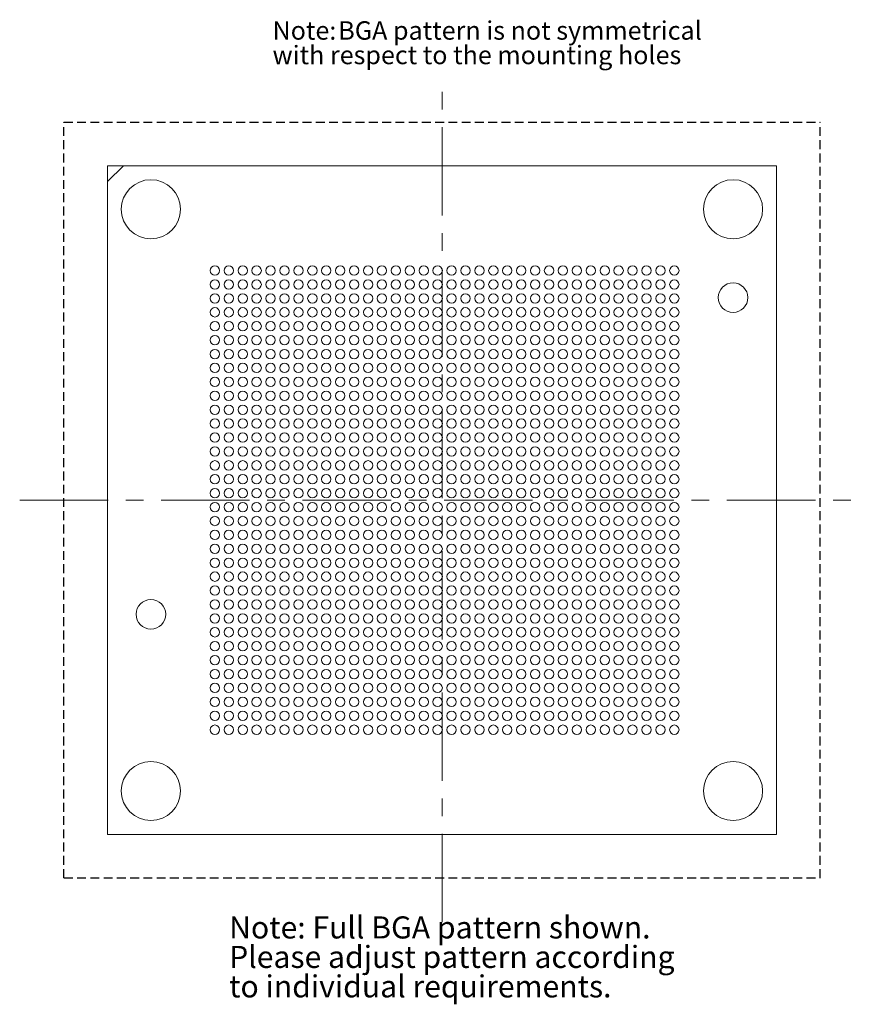
# Model space of a CAD drawing. Units: millimetres. Extents: x 10.2 to 34.4, y 10.4 to 38.7.
import ezdxf

# ---------------------------------------------------------------- set-up
doc = ezdxf.new("R2010")
doc.units = ezdxf.units.MM
doc.header["$LTSCALE"] = 0.2
doc.linetypes.add('CENTERX2', pattern=[20.32, 12.7, -2.54, 2.54, -2.54])
doc.linetypes.add('HIDDEN', pattern=[1.905, 1.27, -0.635])
doc.layers.add('LAYOUT', color=179, linetype='Continuous')
doc.styles.add('SLDTEXTSTYLE0', font='TXT', dxfattribs={"width": 0.7})
doc.styles.add('SLDTEXTSTYLE1', font='TXT', dxfattribs={"width": 0.605})

# ---------------------------------------------------------------- blocks, each defined once
blk = doc.blocks.new('SW_NOTE_0')
at = {"layer": 'LAYOUT', "color": 0, "attachment_point": 1, "style": 'SLDTEXTSTYLE0'}
for s, insert, char_height in [('Note:', (0, 0.682), 0.5292), ('BGA pattern is not symmetrical', (1.889, 0.682), 0.52917), ('with respect to the mounting holes', (0, -0.023), 0.52917)]:
    blk.add_mtext(s, dxfattribs=dict(at, insert=insert, char_height=char_height))
blk = doc.blocks.new('SW_NOTE_1')
at = {"layer": 'LAYOUT', "color": 0, "char_height": 0.635, "attachment_point": 1, "style": 'SLDTEXTSTYLE1'}
for s, insert in [('Note: Full BGA pattern shown.', (0, 0.819)), ('Please adjust pattern according', (0, -0.028)), ('to individual requirements.', (0, -0.875))]:
    blk.add_mtext(s, dxfattribs=dict(at, insert=insert))

msp = doc.modelspace()

# ---------------------------------------------------------------- linework, layer by layer
at = {"color": 7, "linetype": 'Continuous', "lineweight": 15}
for p, q in [((12.681, 34.045), (13.145, 34.495)), ((12.681, 34.495), (12.681, 34.045)), ((13.145, 34.495), (12.681, 34.495)), ((31.906, 34.495), (13.145, 34.495)), ((31.906, 15.27), (31.906, 34.495)), ((12.681, 34.045), (12.681, 15.27)), ((12.681, 15.27), (31.906, 15.27))]:
    msp.add_line(p, q, dxfattribs=at)
for centre, radius in [((13.931, 33.245), 0.85), ((30.656, 33.245), 0.85), ((15.769, 31.482), 0.135), ((16.169, 31.482), 0.135), ((16.569, 31.482), 0.135), ((16.969, 31.482), 0.135), ((17.369, 31.482), 0.135), ((17.769, 31.482), 0.135), ((18.169, 31.482), 0.135), ((18.569, 31.482), 0.135), ((18.969, 31.482), 0.135), ((19.369, 31.482), 0.135), ((19.769, 31.482), 0.135), ((20.169, 31.482), 0.135), ((20.569, 31.482), 0.135), ((20.969, 31.482), 0.135), ((21.369, 31.482), 0.135), ((21.769, 31.482), 0.135), ((22.169, 31.482), 0.135), ((22.569, 31.482), 0.135), ((22.969, 31.482), 0.135), ((23.369, 31.482), 0.135), ((23.769, 31.482), 0.135), ((24.169, 31.482), 0.135), ((24.569, 31.482), 0.135), ((24.969, 31.482), 0.135), ((25.369, 31.482), 0.135), ((25.769, 31.482), 0.135), ((26.169, 31.482), 0.135), ((26.569, 31.482), 0.135), ((26.969, 31.482), 0.135), ((27.369, 31.482), 0.135), ((27.769, 31.482), 0.135), ((28.169, 31.482), 0.135), ((28.569, 31.482), 0.135), ((28.969, 31.482), 0.135), ((15.769, 31.082), 0.135), ((16.169, 31.082), 0.135), ((16.569, 31.082), 0.135), ((16.969, 31.082), 0.135), ((17.369, 31.082), 0.135), ((17.769, 31.082), 0.135), ((18.169, 31.082), 0.135), ((18.569, 31.082), 0.135), ((18.969, 31.082), 0.135), ((19.369, 31.082), 0.135), ((19.769, 31.082), 0.135), ((20.169, 31.082), 0.135), ((20.569, 31.082), 0.135), ((20.969, 31.082), 0.135), ((21.369, 31.082), 0.135), ((21.769, 31.082), 0.135), ((22.169, 31.082), 0.135), ((22.569, 31.082), 0.135), ((22.969, 31.082), 0.135), ((23.369, 31.082), 0.135), ((23.769, 31.082), 0.135), ((24.169, 31.082), 0.135), ((24.569, 31.082), 0.135), ((24.969, 31.082), 0.135), ((25.369, 31.082), 0.135), ((25.769, 31.082), 0.135), ((26.169, 31.082), 0.135), ((26.569, 31.082), 0.135), ((26.969, 31.082), 0.135), ((27.369, 31.082), 0.135), ((27.769, 31.082), 0.135), ((28.169, 31.082), 0.135), ((28.569, 31.082), 0.135), ((28.969, 31.082), 0.135), ((30.656, 30.705), 0.425), ((15.769, 30.682), 0.135), ((16.169, 30.682), 0.135), ((16.569, 30.682), 0.135), ((16.969, 30.682), 0.135), ((17.369, 30.682), 0.135), ((17.769, 30.682), 0.135), ((18.169, 30.682), 0.135), ((18.569, 30.682), 0.135), ((18.969, 30.682), 0.135), ((19.369, 30.682), 0.135), ((19.769, 30.682), 0.135), ((20.169, 30.682), 0.135), ((20.569, 30.682), 0.135), ((20.969, 30.682), 0.135), ((21.369, 30.682), 0.135), ((21.769, 30.682), 0.135), ((22.169, 30.682), 0.135), ((22.569, 30.682), 0.135), ((22.969, 30.682), 0.135), ((23.369, 30.682), 0.135), ((23.769, 30.682), 0.135), ((24.169, 30.682), 0.135), ((24.569, 30.682), 0.135), ((24.969, 30.682), 0.135), ((25.369, 30.682), 0.135), ((25.769, 30.682), 0.135), ((26.169, 30.682), 0.135), ((26.569, 30.682), 0.135), ((26.969, 30.682), 0.135), ((27.369, 30.682), 0.135), ((27.769, 30.682), 0.135), ((28.169, 30.682), 0.135), ((28.569, 30.682), 0.135), ((28.969, 30.682), 0.135), ((15.769, 30.282), 0.135), ((16.169, 30.282), 0.135), ((16.569, 30.282), 0.135), ((16.969, 30.282), 0.135), ((17.369, 30.282), 0.135), ((17.769, 30.282), 0.135), ((18.169, 30.282), 0.135), ((18.569, 30.282), 0.135), ((18.969, 30.282), 0.135), ((19.369, 30.282), 0.135), ((19.769, 30.282), 0.135), ((20.169, 30.282), 0.135), ((20.569, 30.282), 0.135), ((20.969, 30.282), 0.135), ((21.369, 30.282), 0.135), ((21.769, 30.282), 0.135), ((22.169, 30.282), 0.135), ((22.569, 30.282), 0.135), ((22.969, 30.282), 0.135), ((23.369, 30.282), 0.135), ((23.769, 30.282), 0.135), ((24.169, 30.282), 0.135), ((24.569, 30.282), 0.135), ((24.969, 30.282), 0.135), ((25.369, 30.282), 0.135), ((25.769, 30.282), 0.135), ((26.169, 30.282), 0.135), ((26.569, 30.282), 0.135), ((26.969, 30.282), 0.135), ((27.369, 30.282), 0.135), ((27.769, 30.282), 0.135), ((28.169, 30.282), 0.135), ((28.569, 30.282), 0.135), ((28.969, 30.282), 0.135), ((15.769, 29.882), 0.135), ((16.169, 29.882), 0.135), ((16.569, 29.882), 0.135), ((16.969, 29.882), 0.135), ((17.369, 29.882), 0.135), ((17.769, 29.882), 0.135), ((18.169, 29.882), 0.135), ((18.569, 29.882), 0.135), ((18.969, 29.882), 0.135), ((19.369, 29.882), 0.135), ((19.769, 29.882), 0.135), ((20.169, 29.882), 0.135), ((20.569, 29.882), 0.135), ((20.969, 29.882), 0.135), ((21.369, 29.882), 0.135), ((21.769, 29.882), 0.135), ((22.169, 29.882), 0.135), ((22.569, 29.882), 0.135), ((22.969, 29.882), 0.135), ((23.369, 29.882), 0.135), ((23.769, 29.882), 0.135), ((24.169, 29.882), 0.135), ((24.569, 29.882), 0.135), ((24.969, 29.882), 0.135), ((25.369, 29.882), 0.135), ((25.769, 29.882), 0.135), ((26.169, 29.882), 0.135), ((26.569, 29.882), 0.135), ((26.969, 29.882), 0.135), ((27.369, 29.882), 0.135), ((27.769, 29.882), 0.135), ((28.169, 29.882), 0.135), ((28.569, 29.882), 0.135), ((28.969, 29.882), 0.135), ((15.769, 29.482), 0.135), ((16.169, 29.482), 0.135), ((16.569, 29.482), 0.135), ((16.969, 29.482), 0.135), ((17.369, 29.482), 0.135), ((17.769, 29.482), 0.135), ((18.169, 29.482), 0.135), ((18.569, 29.482), 0.135), ((18.969, 29.482), 0.135), ((19.369, 29.482), 0.135), ((19.769, 29.482), 0.135), ((20.169, 29.482), 0.135), ((20.569, 29.482), 0.135), ((20.969, 29.482), 0.135), ((21.369, 29.482), 0.135), ((21.769, 29.482), 0.135), ((22.169, 29.482), 0.135), ((22.569, 29.482), 0.135), ((22.969, 29.482), 0.135), ((23.369, 29.482), 0.135), ((23.769, 29.482), 0.135), ((24.169, 29.482), 0.135), ((24.569, 29.482), 0.135), ((24.969, 29.482), 0.135), ((25.369, 29.482), 0.135), ((25.769, 29.482), 0.135), ((26.169, 29.482), 0.135), ((26.569, 29.482), 0.135), ((26.969, 29.482), 0.135), ((27.369, 29.482), 0.135), ((27.769, 29.482), 0.135), ((28.169, 29.482), 0.135), ((28.569, 29.482), 0.135), ((28.969, 29.482), 0.135), ((15.769, 29.082), 0.135), ((16.169, 29.082), 0.135), ((16.569, 29.082), 0.135), ((16.969, 29.082), 0.135), ((17.369, 29.082), 0.135), ((17.769, 29.082), 0.135), ((18.169, 29.082), 0.135), ((18.569, 29.082), 0.135), ((18.969, 29.082), 0.135), ((19.369, 29.082), 0.135), ((19.769, 29.082), 0.135), ((20.169, 29.082), 0.135), ((20.569, 29.082), 0.135), ((20.969, 29.082), 0.135), ((21.369, 29.082), 0.135), ((21.769, 29.082), 0.135), ((22.169, 29.082), 0.135), ((22.569, 29.082), 0.135), ((22.969, 29.082), 0.135), ((23.369, 29.082), 0.135), ((23.769, 29.082), 0.135), ((24.169, 29.082), 0.135), ((24.569, 29.082), 0.135), ((24.969, 29.082), 0.135), ((25.369, 29.082), 0.135), ((25.769, 29.082), 0.135), ((26.169, 29.082), 0.135), ((26.569, 29.082), 0.135), ((26.969, 29.082), 0.135), ((27.369, 29.082), 0.135), ((27.769, 29.082), 0.135), ((28.169, 29.082), 0.135), ((28.569, 29.082), 0.135), ((28.969, 29.082), 0.135), ((15.769, 28.682), 0.135), ((16.169, 28.682), 0.135), ((16.569, 28.682), 0.135), ((16.969, 28.682), 0.135), ((17.369, 28.682), 0.135), ((17.769, 28.682), 0.135), ((18.169, 28.682), 0.135), ((18.569, 28.682), 0.135), ((18.969, 28.682), 0.135), ((19.369, 28.682), 0.135), ((19.769, 28.682), 0.135), ((20.169, 28.682), 0.135), ((20.569, 28.682), 0.135), ((20.969, 28.682), 0.135), ((21.369, 28.682), 0.135), ((21.769, 28.682), 0.135), ((22.169, 28.682), 0.135), ((22.569, 28.682), 0.135), ((22.969, 28.682), 0.135), ((23.369, 28.682), 0.135), ((23.769, 28.682), 0.135), ((24.169, 28.682), 0.135), ((24.569, 28.682), 0.135), ((24.969, 28.682), 0.135), ((25.369, 28.682), 0.135), ((25.769, 28.682), 0.135), ((26.169, 28.682), 0.135), ((26.569, 28.682), 0.135), ((26.969, 28.682), 0.135), ((27.369, 28.682), 0.135), ((27.769, 28.682), 0.135), ((28.169, 28.682), 0.135), ((28.569, 28.682), 0.135), ((28.969, 28.682), 0.135), ((15.769, 28.282), 0.135), ((16.169, 28.282), 0.135), ((16.569, 28.282), 0.135), ((16.969, 28.282), 0.135), ((17.369, 28.282), 0.135), ((17.769, 28.282), 0.135), ((18.169, 28.282), 0.135), ((18.569, 28.282), 0.135), ((18.969, 28.282), 0.135), ((19.369, 28.282), 0.135), ((19.769, 28.282), 0.135), ((20.169, 28.282), 0.135), ((20.569, 28.282), 0.135), ((20.969, 28.282), 0.135), ((21.369, 28.282), 0.135), ((21.769, 28.282), 0.135), ((22.169, 28.282), 0.135), ((22.569, 28.282), 0.135), ((22.969, 28.282), 0.135), ((23.369, 28.282), 0.135), ((23.769, 28.282), 0.135), ((24.169, 28.282), 0.135), ((24.569, 28.282), 0.135), ((24.969, 28.282), 0.135), ((25.369, 28.282), 0.135), ((25.769, 28.282), 0.135), ((26.169, 28.282), 0.135), ((26.569, 28.282), 0.135), ((26.969, 28.282), 0.135), ((27.369, 28.282), 0.135), ((27.769, 28.282), 0.135), ((28.169, 28.282), 0.135), ((28.569, 28.282), 0.135), ((28.969, 28.282), 0.135), ((15.769, 27.882), 0.135), ((16.169, 27.882), 0.135), ((16.569, 27.882), 0.135), ((16.969, 27.882), 0.135), ((17.369, 27.882), 0.135), ((17.769, 27.882), 0.135), ((18.169, 27.882), 0.135), ((18.569, 27.882), 0.135), ((18.969, 27.882), 0.135), ((19.369, 27.882), 0.135), ((19.769, 27.882), 0.135), ((20.169, 27.882), 0.135), ((20.569, 27.882), 0.135), ((20.969, 27.882), 0.135), ((21.369, 27.882), 0.135), ((21.769, 27.882), 0.135), ((22.169, 27.882), 0.135), ((22.569, 27.882), 0.135), ((22.969, 27.882), 0.135), ((23.369, 27.882), 0.135), ((23.769, 27.882), 0.135), ((24.169, 27.882), 0.135), ((24.569, 27.882), 0.135), ((24.969, 27.882), 0.135), ((25.369, 27.882), 0.135), ((25.769, 27.882), 0.135), ((26.169, 27.882), 0.135), ((26.569, 27.882), 0.135), ((26.969, 27.882), 0.135), ((27.369, 27.882), 0.135), ((27.769, 27.882), 0.135), ((28.169, 27.882), 0.135), ((28.569, 27.882), 0.135), ((28.969, 27.882), 0.135), ((15.769, 27.482), 0.135), ((16.169, 27.482), 0.135), ((16.569, 27.482), 0.135), ((16.969, 27.482), 0.135), ((17.369, 27.482), 0.135), ((17.769, 27.482), 0.135), ((18.169, 27.482), 0.135), ((18.569, 27.482), 0.135), ((18.969, 27.482), 0.135), ((19.369, 27.482), 0.135), ((19.769, 27.482), 0.135), ((20.169, 27.482), 0.135), ((20.569, 27.482), 0.135), ((20.969, 27.482), 0.135), ((21.369, 27.482), 0.135), ((21.769, 27.482), 0.135), ((22.169, 27.482), 0.135), ((22.569, 27.482), 0.135), ((22.969, 27.482), 0.135), ((23.369, 27.482), 0.135), ((23.769, 27.482), 0.135), ((24.169, 27.482), 0.135), ((24.569, 27.482), 0.135), ((24.969, 27.482), 0.135), ((25.369, 27.482), 0.135), ((25.769, 27.482), 0.135), ((26.169, 27.482), 0.135), ((26.569, 27.482), 0.135), ((26.969, 27.482), 0.135), ((27.369, 27.482), 0.135), ((27.769, 27.482), 0.135), ((28.169, 27.482), 0.135), ((28.569, 27.482), 0.135), ((28.969, 27.482), 0.135), ((15.769, 27.082), 0.135), ((16.169, 27.082), 0.135), ((16.569, 27.082), 0.135), ((16.969, 27.082), 0.135), ((17.369, 27.082), 0.135), ((17.769, 27.082), 0.135), ((18.169, 27.082), 0.135), ((18.569, 27.082), 0.135), ((18.969, 27.082), 0.135), ((19.369, 27.082), 0.135), ((19.769, 27.082), 0.135), ((20.169, 27.082), 0.135), ((20.569, 27.082), 0.135), ((20.969, 27.082), 0.135), ((21.369, 27.082), 0.135), ((21.769, 27.082), 0.135), ((22.169, 27.082), 0.135), ((22.569, 27.082), 0.135), ((22.969, 27.082), 0.135), ((23.369, 27.082), 0.135), ((23.769, 27.082), 0.135), ((24.169, 27.082), 0.135), ((24.569, 27.082), 0.135), ((24.969, 27.082), 0.135), ((25.369, 27.082), 0.135), ((25.769, 27.082), 0.135), ((26.169, 27.082), 0.135), ((26.569, 27.082), 0.135), ((26.969, 27.082), 0.135), ((27.369, 27.082), 0.135), ((27.769, 27.082), 0.135), ((28.169, 27.082), 0.135), ((28.569, 27.082), 0.135), ((28.969, 27.082), 0.135), ((15.769, 26.682), 0.135), ((16.169, 26.682), 0.135), ((16.569, 26.682), 0.135), ((16.969, 26.682), 0.135), ((17.369, 26.682), 0.135), ((17.769, 26.682), 0.135), ((18.169, 26.682), 0.135), ((18.569, 26.682), 0.135), ((18.969, 26.682), 0.135), ((19.369, 26.682), 0.135), ((19.769, 26.682), 0.135), ((20.169, 26.682), 0.135), ((20.569, 26.682), 0.135), ((20.969, 26.682), 0.135), ((21.369, 26.682), 0.135), ((21.769, 26.682), 0.135), ((22.169, 26.682), 0.135), ((22.569, 26.682), 0.135), ((22.969, 26.682), 0.135), ((23.369, 26.682), 0.135), ((23.769, 26.682), 0.135), ((24.169, 26.682), 0.135), ((24.569, 26.682), 0.135), ((24.969, 26.682), 0.135), ((25.369, 26.682), 0.135), ((25.769, 26.682), 0.135), ((26.169, 26.682), 0.135), ((26.569, 26.682), 0.135), ((26.969, 26.682), 0.135), ((27.369, 26.682), 0.135), ((27.769, 26.682), 0.135), ((28.169, 26.682), 0.135), ((28.569, 26.682), 0.135), ((28.969, 26.682), 0.135), ((15.769, 26.282), 0.135), ((16.169, 26.282), 0.135), ((16.569, 26.282), 0.135), ((16.969, 26.282), 0.135), ((17.369, 26.282), 0.135), ((17.769, 26.282), 0.135), ((18.169, 26.282), 0.135), ((18.569, 26.282), 0.135), ((18.969, 26.282), 0.135), ((19.369, 26.282), 0.135), ((19.769, 26.282), 0.135), ((20.169, 26.282), 0.135), ((20.569, 26.282), 0.135), ((20.969, 26.282), 0.135), ((21.369, 26.282), 0.135), ((21.769, 26.282), 0.135), ((22.169, 26.282), 0.135), ((22.569, 26.282), 0.135), ((22.969, 26.282), 0.135), ((23.369, 26.282), 0.135), ((23.769, 26.282), 0.135), ((24.169, 26.282), 0.135), ((24.569, 26.282), 0.135), ((24.969, 26.282), 0.135), ((25.369, 26.282), 0.135), ((25.769, 26.282), 0.135), ((26.169, 26.282), 0.135), ((26.569, 26.282), 0.135), ((26.969, 26.282), 0.135), ((27.369, 26.282), 0.135), ((27.769, 26.282), 0.135), ((28.169, 26.282), 0.135), ((28.569, 26.282), 0.135), ((28.969, 26.282), 0.135), ((15.769, 25.882), 0.135), ((16.169, 25.882), 0.135), ((16.569, 25.882), 0.135), ((16.969, 25.882), 0.135), ((17.369, 25.882), 0.135), ((17.769, 25.882), 0.135), ((18.169, 25.882), 0.135), ((18.569, 25.882), 0.135), ((18.969, 25.882), 0.135), ((19.369, 25.882), 0.135), ((19.769, 25.882), 0.135), ((20.169, 25.882), 0.135), ((20.569, 25.882), 0.135), ((20.969, 25.882), 0.135), ((21.369, 25.882), 0.135), ((21.769, 25.882), 0.135), ((22.169, 25.882), 0.135), ((22.569, 25.882), 0.135), ((22.969, 25.882), 0.135), ((23.369, 25.882), 0.135), ((23.769, 25.882), 0.135), ((24.169, 25.882), 0.135), ((24.569, 25.882), 0.135), ((24.969, 25.882), 0.135), ((25.369, 25.882), 0.135), ((25.769, 25.882), 0.135), ((26.169, 25.882), 0.135), ((26.569, 25.882), 0.135), ((26.969, 25.882), 0.135), ((27.369, 25.882), 0.135), ((27.769, 25.882), 0.135), ((28.169, 25.882), 0.135), ((28.569, 25.882), 0.135), ((28.969, 25.882), 0.135), ((15.769, 25.482), 0.135), ((16.169, 25.482), 0.135), ((16.569, 25.482), 0.135), ((16.969, 25.482), 0.135), ((17.369, 25.482), 0.135), ((17.769, 25.482), 0.135), ((18.169, 25.482), 0.135), ((18.569, 25.482), 0.135), ((18.969, 25.482), 0.135), ((19.369, 25.482), 0.135), ((19.769, 25.482), 0.135), ((20.169, 25.482), 0.135), ((20.569, 25.482), 0.135), ((20.969, 25.482), 0.135), ((21.369, 25.482), 0.135), ((21.769, 25.482), 0.135), ((22.169, 25.482), 0.135), ((22.569, 25.482), 0.135), ((22.969, 25.482), 0.135), ((23.369, 25.482), 0.135), ((23.769, 25.482), 0.135), ((24.169, 25.482), 0.135), ((24.569, 25.482), 0.135), ((24.969, 25.482), 0.135), ((25.369, 25.482), 0.135), ((25.769, 25.482), 0.135), ((26.169, 25.482), 0.135), ((26.569, 25.482), 0.135), ((26.969, 25.482), 0.135), ((27.369, 25.482), 0.135), ((27.769, 25.482), 0.135), ((28.169, 25.482), 0.135), ((28.569, 25.482), 0.135), ((28.969, 25.482), 0.135), ((15.769, 25.082), 0.135), ((16.169, 25.082), 0.135), ((16.569, 25.082), 0.135), ((16.969, 25.082), 0.135), ((17.369, 25.082), 0.135), ((17.769, 25.082), 0.135), ((18.169, 25.082), 0.135), ((18.569, 25.082), 0.135), ((18.969, 25.082), 0.135), ((19.369, 25.082), 0.135), ((19.769, 25.082), 0.135), ((20.169, 25.082), 0.135), ((20.569, 25.082), 0.135), ((20.969, 25.082), 0.135), ((21.369, 25.082), 0.135), ((21.769, 25.082), 0.135), ((22.169, 25.082), 0.135), ((22.569, 25.082), 0.135), ((22.969, 25.082), 0.135), ((23.369, 25.082), 0.135), ((23.769, 25.082), 0.135), ((24.169, 25.082), 0.135), ((24.569, 25.082), 0.135), ((24.969, 25.082), 0.135), ((25.369, 25.082), 0.135), ((25.769, 25.082), 0.135), ((26.169, 25.082), 0.135), ((26.569, 25.082), 0.135), ((26.969, 25.082), 0.135), ((27.369, 25.082), 0.135), ((27.769, 25.082), 0.135), ((28.169, 25.082), 0.135), ((28.569, 25.082), 0.135), ((28.969, 25.082), 0.135), ((15.769, 24.682), 0.135), ((16.169, 24.682), 0.135), ((16.569, 24.682), 0.135), ((16.969, 24.682), 0.135), ((17.369, 24.682), 0.135), ((17.769, 24.682), 0.135), ((18.169, 24.682), 0.135), ((18.569, 24.682), 0.135), ((18.969, 24.682), 0.135), ((19.369, 24.682), 0.135), ((19.769, 24.682), 0.135), ((20.169, 24.682), 0.135), ((20.569, 24.682), 0.135), ((20.969, 24.682), 0.135), ((21.369, 24.682), 0.135), ((21.769, 24.682), 0.135), ((22.169, 24.682), 0.135), ((22.569, 24.682), 0.135), ((22.969, 24.682), 0.135), ((23.369, 24.682), 0.135), ((23.769, 24.682), 0.135), ((24.169, 24.682), 0.135), ((24.569, 24.682), 0.135), ((24.969, 24.682), 0.135), ((25.369, 24.682), 0.135), ((25.769, 24.682), 0.135), ((26.169, 24.682), 0.135), ((26.569, 24.682), 0.135), ((26.969, 24.682), 0.135), ((27.369, 24.682), 0.135), ((27.769, 24.682), 0.135), ((28.169, 24.682), 0.135), ((28.569, 24.682), 0.135), ((28.969, 24.682), 0.135), ((15.769, 24.282), 0.135), ((16.169, 24.282), 0.135), ((16.569, 24.282), 0.135), ((16.969, 24.282), 0.135), ((17.369, 24.282), 0.135), ((17.769, 24.282), 0.135), ((18.169, 24.282), 0.135), ((18.569, 24.282), 0.135), ((18.969, 24.282), 0.135), ((19.369, 24.282), 0.135), ((19.769, 24.282), 0.135), ((20.169, 24.282), 0.135), ((20.569, 24.282), 0.135), ((20.969, 24.282), 0.135), ((21.369, 24.282), 0.135), ((21.769, 24.282), 0.135), ((22.169, 24.282), 0.135), ((22.569, 24.282), 0.135), ((22.969, 24.282), 0.135), ((23.369, 24.282), 0.135), ((23.769, 24.282), 0.135), ((24.169, 24.282), 0.135), ((24.569, 24.282), 0.135), ((24.969, 24.282), 0.135), ((25.369, 24.282), 0.135), ((25.769, 24.282), 0.135), ((26.169, 24.282), 0.135), ((26.569, 24.282), 0.135), ((26.969, 24.282), 0.135), ((27.369, 24.282), 0.135), ((27.769, 24.282), 0.135), ((28.169, 24.282), 0.135), ((28.569, 24.282), 0.135), ((28.969, 24.282), 0.135), ((15.769, 23.882), 0.135), ((16.169, 23.882), 0.135), ((16.569, 23.882), 0.135), ((16.969, 23.882), 0.135), ((17.369, 23.882), 0.135), ((17.769, 23.882), 0.135), ((18.169, 23.882), 0.135), ((18.569, 23.882), 0.135), ((18.969, 23.882), 0.135), ((19.369, 23.882), 0.135), ((19.769, 23.882), 0.135), ((20.169, 23.882), 0.135), ((20.569, 23.882), 0.135), ((20.969, 23.882), 0.135), ((21.369, 23.882), 0.135), ((21.769, 23.882), 0.135), ((22.169, 23.882), 0.135), ((22.569, 23.882), 0.135), ((22.969, 23.882), 0.135), ((23.369, 23.882), 0.135), ((23.769, 23.882), 0.135), ((24.169, 23.882), 0.135), ((24.569, 23.882), 0.135), ((24.969, 23.882), 0.135), ((25.369, 23.882), 0.135), ((25.769, 23.882), 0.135), ((26.169, 23.882), 0.135), ((26.569, 23.882), 0.135), ((26.969, 23.882), 0.135), ((27.369, 23.882), 0.135), ((27.769, 23.882), 0.135), ((28.169, 23.882), 0.135), ((28.569, 23.882), 0.135), ((28.969, 23.882), 0.135), ((15.769, 23.482), 0.135), ((16.169, 23.482), 0.135), ((16.569, 23.482), 0.135), ((16.969, 23.482), 0.135), ((17.369, 23.482), 0.135), ((17.769, 23.482), 0.135), ((18.169, 23.482), 0.135), ((18.569, 23.482), 0.135), ((18.969, 23.482), 0.135), ((19.369, 23.482), 0.135), ((19.769, 23.482), 0.135), ((20.169, 23.482), 0.135), ((20.569, 23.482), 0.135), ((20.969, 23.482), 0.135), ((21.369, 23.482), 0.135), ((21.769, 23.482), 0.135), ((22.169, 23.482), 0.135), ((22.569, 23.482), 0.135), ((22.969, 23.482), 0.135), ((23.369, 23.482), 0.135), ((23.769, 23.482), 0.135), ((24.169, 23.482), 0.135), ((24.569, 23.482), 0.135), ((24.969, 23.482), 0.135), ((25.369, 23.482), 0.135), ((25.769, 23.482), 0.135), ((26.169, 23.482), 0.135), ((26.569, 23.482), 0.135), ((26.969, 23.482), 0.135), ((27.369, 23.482), 0.135), ((27.769, 23.482), 0.135), ((28.169, 23.482), 0.135), ((28.569, 23.482), 0.135), ((28.969, 23.482), 0.135), ((15.769, 23.082), 0.135), ((16.169, 23.082), 0.135), ((16.569, 23.082), 0.135), ((16.969, 23.082), 0.135), ((17.369, 23.082), 0.135), ((17.769, 23.082), 0.135), ((18.169, 23.082), 0.135), ((18.569, 23.082), 0.135), ((18.969, 23.082), 0.135), ((19.369, 23.082), 0.135), ((19.769, 23.082), 0.135), ((20.169, 23.082), 0.135), ((20.569, 23.082), 0.135), ((20.969, 23.082), 0.135), ((21.369, 23.082), 0.135), ((21.769, 23.082), 0.135), ((22.169, 23.082), 0.135), ((22.569, 23.082), 0.135), ((22.969, 23.082), 0.135), ((23.369, 23.082), 0.135), ((23.769, 23.082), 0.135), ((24.169, 23.082), 0.135), ((24.569, 23.082), 0.135), ((24.969, 23.082), 0.135), ((25.369, 23.082), 0.135), ((25.769, 23.082), 0.135), ((26.169, 23.082), 0.135), ((26.569, 23.082), 0.135), ((26.969, 23.082), 0.135), ((27.369, 23.082), 0.135), ((27.769, 23.082), 0.135), ((28.169, 23.082), 0.135), ((28.569, 23.082), 0.135), ((28.969, 23.082), 0.135), ((15.769, 22.682), 0.135), ((16.169, 22.682), 0.135), ((16.569, 22.682), 0.135), ((16.969, 22.682), 0.135), ((17.369, 22.682), 0.135), ((17.769, 22.682), 0.135), ((18.169, 22.682), 0.135), ((18.569, 22.682), 0.135), ((18.969, 22.682), 0.135), ((19.369, 22.682), 0.135), ((19.769, 22.682), 0.135), ((20.169, 22.682), 0.135), ((20.569, 22.682), 0.135), ((20.969, 22.682), 0.135), ((21.369, 22.682), 0.135), ((21.769, 22.682), 0.135), ((22.169, 22.682), 0.135), ((22.569, 22.682), 0.135), ((22.969, 22.682), 0.135), ((23.369, 22.682), 0.135), ((23.769, 22.682), 0.135), ((24.169, 22.682), 0.135), ((24.569, 22.682), 0.135), ((24.969, 22.682), 0.135), ((25.369, 22.682), 0.135), ((25.769, 22.682), 0.135), ((26.169, 22.682), 0.135), ((26.569, 22.682), 0.135), ((26.969, 22.682), 0.135), ((27.369, 22.682), 0.135), ((27.769, 22.682), 0.135), ((28.169, 22.682), 0.135), ((28.569, 22.682), 0.135), ((28.969, 22.682), 0.135), ((15.769, 22.282), 0.135), ((16.169, 22.282), 0.135), ((16.569, 22.282), 0.135), ((16.969, 22.282), 0.135), ((17.369, 22.282), 0.135), ((17.769, 22.282), 0.135), ((18.169, 22.282), 0.135), ((18.569, 22.282), 0.135), ((18.969, 22.282), 0.135), ((19.369, 22.282), 0.135), ((19.769, 22.282), 0.135), ((20.169, 22.282), 0.135), ((20.569, 22.282), 0.135), ((20.969, 22.282), 0.135), ((21.369, 22.282), 0.135), ((21.769, 22.282), 0.135), ((22.169, 22.282), 0.135), ((22.569, 22.282), 0.135), ((22.969, 22.282), 0.135), ((23.369, 22.282), 0.135), ((23.769, 22.282), 0.135), ((24.169, 22.282), 0.135), ((24.569, 22.282), 0.135), ((24.969, 22.282), 0.135), ((25.369, 22.282), 0.135), ((25.769, 22.282), 0.135), ((26.169, 22.282), 0.135), ((26.569, 22.282), 0.135), ((26.969, 22.282), 0.135), ((27.369, 22.282), 0.135), ((27.769, 22.282), 0.135), ((28.169, 22.282), 0.135), ((28.569, 22.282), 0.135), ((28.969, 22.282), 0.135), ((13.931, 21.6), 0.425), ((15.769, 21.882), 0.135), ((16.169, 21.882), 0.135), ((16.569, 21.882), 0.135), ((16.969, 21.882), 0.135), ((17.369, 21.882), 0.135), ((17.769, 21.882), 0.135), ((18.169, 21.882), 0.135), ((18.569, 21.882), 0.135), ((18.969, 21.882), 0.135), ((19.369, 21.882), 0.135), ((19.769, 21.882), 0.135), ((20.169, 21.882), 0.135), ((20.569, 21.882), 0.135), ((20.969, 21.882), 0.135), ((21.369, 21.882), 0.135), ((21.769, 21.882), 0.135), ((22.169, 21.882), 0.135), ((22.569, 21.882), 0.135), ((22.969, 21.882), 0.135), ((23.369, 21.882), 0.135), ((23.769, 21.882), 0.135), ((24.169, 21.882), 0.135), ((24.569, 21.882), 0.135), ((24.969, 21.882), 0.135), ((25.369, 21.882), 0.135), ((25.769, 21.882), 0.135), ((26.169, 21.882), 0.135), ((26.569, 21.882), 0.135), ((26.969, 21.882), 0.135), ((27.369, 21.882), 0.135), ((27.769, 21.882), 0.135), ((28.169, 21.882), 0.135), ((28.569, 21.882), 0.135), ((28.969, 21.882), 0.135), ((15.769, 21.482), 0.135), ((16.169, 21.482), 0.135), ((16.569, 21.482), 0.135), ((16.969, 21.482), 0.135), ((17.369, 21.482), 0.135), ((17.769, 21.482), 0.135), ((18.169, 21.482), 0.135), ((18.569, 21.482), 0.135), ((18.969, 21.482), 0.135), ((19.369, 21.482), 0.135), ((19.769, 21.482), 0.135), ((20.169, 21.482), 0.135), ((20.569, 21.482), 0.135), ((20.969, 21.482), 0.135), ((21.369, 21.482), 0.135), ((21.769, 21.482), 0.135), ((22.169, 21.482), 0.135), ((22.569, 21.482), 0.135), ((22.969, 21.482), 0.135), ((23.369, 21.482), 0.135), ((23.769, 21.482), 0.135), ((24.169, 21.482), 0.135), ((24.569, 21.482), 0.135), ((24.969, 21.482), 0.135), ((25.369, 21.482), 0.135), ((25.769, 21.482), 0.135), ((26.169, 21.482), 0.135), ((26.569, 21.482), 0.135), ((26.969, 21.482), 0.135), ((27.369, 21.482), 0.135), ((27.769, 21.482), 0.135), ((28.169, 21.482), 0.135), ((28.569, 21.482), 0.135), ((28.969, 21.482), 0.135), ((15.769, 21.082), 0.135), ((16.169, 21.082), 0.135), ((16.569, 21.082), 0.135), ((16.969, 21.082), 0.135), ((17.369, 21.082), 0.135), ((17.769, 21.082), 0.135), ((18.169, 21.082), 0.135), ((18.569, 21.082), 0.135), ((18.969, 21.082), 0.135), ((19.369, 21.082), 0.135), ((19.769, 21.082), 0.135), ((20.169, 21.082), 0.135), ((20.569, 21.082), 0.135), ((20.969, 21.082), 0.135), ((21.369, 21.082), 0.135), ((21.769, 21.082), 0.135), ((22.169, 21.082), 0.135), ((22.569, 21.082), 0.135), ((22.969, 21.082), 0.135), ((23.369, 21.082), 0.135), ((23.769, 21.082), 0.135), ((24.169, 21.082), 0.135), ((24.569, 21.082), 0.135), ((24.969, 21.082), 0.135), ((25.369, 21.082), 0.135), ((25.769, 21.082), 0.135), ((26.169, 21.082), 0.135), ((26.569, 21.082), 0.135), ((26.969, 21.082), 0.135), ((27.369, 21.082), 0.135), ((27.769, 21.082), 0.135), ((28.169, 21.082), 0.135), ((28.569, 21.082), 0.135), ((28.969, 21.082), 0.135), ((15.769, 20.682), 0.135), ((16.169, 20.682), 0.135), ((16.569, 20.682), 0.135), ((16.969, 20.682), 0.135), ((17.369, 20.682), 0.135), ((17.769, 20.682), 0.135), ((18.169, 20.682), 0.135), ((18.569, 20.682), 0.135), ((18.969, 20.682), 0.135), ((19.369, 20.682), 0.135), ((19.769, 20.682), 0.135), ((20.169, 20.682), 0.135), ((20.569, 20.682), 0.135), ((20.969, 20.682), 0.135), ((21.369, 20.682), 0.135), ((21.769, 20.682), 0.135), ((22.169, 20.682), 0.135), ((22.569, 20.682), 0.135), ((22.969, 20.682), 0.135), ((23.369, 20.682), 0.135), ((23.769, 20.682), 0.135), ((24.169, 20.682), 0.135), ((24.569, 20.682), 0.135), ((24.969, 20.682), 0.135), ((25.369, 20.682), 0.135), ((25.769, 20.682), 0.135), ((26.169, 20.682), 0.135), ((26.569, 20.682), 0.135), ((26.969, 20.682), 0.135), ((27.369, 20.682), 0.135), ((27.769, 20.682), 0.135), ((28.169, 20.682), 0.135), ((28.569, 20.682), 0.135), ((28.969, 20.682), 0.135), ((15.769, 20.282), 0.135), ((16.169, 20.282), 0.135), ((16.569, 20.282), 0.135), ((16.969, 20.282), 0.135), ((17.369, 20.282), 0.135), ((17.769, 20.282), 0.135), ((18.169, 20.282), 0.135), ((18.569, 20.282), 0.135), ((18.969, 20.282), 0.135), ((19.369, 20.282), 0.135), ((19.769, 20.282), 0.135), ((20.169, 20.282), 0.135), ((20.569, 20.282), 0.135), ((20.969, 20.282), 0.135), ((21.369, 20.282), 0.135), ((21.769, 20.282), 0.135), ((22.169, 20.282), 0.135), ((22.569, 20.282), 0.135), ((22.969, 20.282), 0.135), ((23.369, 20.282), 0.135), ((23.769, 20.282), 0.135), ((24.169, 20.282), 0.135), ((24.569, 20.282), 0.135), ((24.969, 20.282), 0.135), ((25.369, 20.282), 0.135), ((25.769, 20.282), 0.135), ((26.169, 20.282), 0.135), ((26.569, 20.282), 0.135), ((26.969, 20.282), 0.135), ((27.369, 20.282), 0.135), ((27.769, 20.282), 0.135), ((28.169, 20.282), 0.135), ((28.569, 20.282), 0.135), ((28.969, 20.282), 0.135), ((15.769, 19.882), 0.135), ((16.169, 19.882), 0.135), ((16.569, 19.882), 0.135), ((16.969, 19.882), 0.135), ((17.369, 19.882), 0.135), ((17.769, 19.882), 0.135), ((18.169, 19.882), 0.135), ((18.569, 19.882), 0.135), ((18.969, 19.882), 0.135), ((19.369, 19.882), 0.135), ((19.769, 19.882), 0.135), ((20.169, 19.882), 0.135), ((20.569, 19.882), 0.135), ((20.969, 19.882), 0.135), ((21.369, 19.882), 0.135), ((21.769, 19.882), 0.135), ((22.169, 19.882), 0.135), ((22.569, 19.882), 0.135), ((22.969, 19.882), 0.135), ((23.369, 19.882), 0.135), ((23.769, 19.882), 0.135), ((24.169, 19.882), 0.135), ((24.569, 19.882), 0.135), ((24.969, 19.882), 0.135), ((25.369, 19.882), 0.135), ((25.769, 19.882), 0.135), ((26.169, 19.882), 0.135), ((26.569, 19.882), 0.135), ((26.969, 19.882), 0.135), ((27.369, 19.882), 0.135), ((27.769, 19.882), 0.135), ((28.169, 19.882), 0.135), ((28.569, 19.882), 0.135), ((28.969, 19.882), 0.135), ((15.769, 19.482), 0.135), ((16.169, 19.482), 0.135), ((16.569, 19.482), 0.135), ((16.969, 19.482), 0.135), ((17.369, 19.482), 0.135), ((17.769, 19.482), 0.135), ((18.169, 19.482), 0.135), ((18.569, 19.482), 0.135), ((18.969, 19.482), 0.135), ((19.369, 19.482), 0.135), ((19.769, 19.482), 0.135), ((20.169, 19.482), 0.135), ((20.569, 19.482), 0.135), ((20.969, 19.482), 0.135), ((21.369, 19.482), 0.135), ((21.769, 19.482), 0.135), ((22.169, 19.482), 0.135), ((22.569, 19.482), 0.135), ((22.969, 19.482), 0.135), ((23.369, 19.482), 0.135), ((23.769, 19.482), 0.135), ((24.169, 19.482), 0.135), ((24.569, 19.482), 0.135), ((24.969, 19.482), 0.135), ((25.369, 19.482), 0.135), ((25.769, 19.482), 0.135), ((26.169, 19.482), 0.135), ((26.569, 19.482), 0.135), ((26.969, 19.482), 0.135), ((27.369, 19.482), 0.135), ((27.769, 19.482), 0.135), ((28.169, 19.482), 0.135), ((28.569, 19.482), 0.135), ((28.969, 19.482), 0.135), ((15.769, 19.082), 0.135), ((16.169, 19.082), 0.135), ((16.569, 19.082), 0.135), ((16.969, 19.082), 0.135), ((17.369, 19.082), 0.135), ((17.769, 19.082), 0.135), ((18.169, 19.082), 0.135), ((18.569, 19.082), 0.135), ((18.969, 19.082), 0.135), ((19.369, 19.082), 0.135), ((19.769, 19.082), 0.135), ((20.169, 19.082), 0.135), ((20.569, 19.082), 0.135), ((20.969, 19.082), 0.135), ((21.369, 19.082), 0.135), ((21.769, 19.082), 0.135), ((22.169, 19.082), 0.135), ((22.569, 19.082), 0.135), ((22.969, 19.082), 0.135), ((23.369, 19.082), 0.135), ((23.769, 19.082), 0.135), ((24.169, 19.082), 0.135), ((24.569, 19.082), 0.135), ((24.969, 19.082), 0.135), ((25.369, 19.082), 0.135), ((25.769, 19.082), 0.135), ((26.169, 19.082), 0.135), ((26.569, 19.082), 0.135), ((26.969, 19.082), 0.135), ((27.369, 19.082), 0.135), ((27.769, 19.082), 0.135), ((28.169, 19.082), 0.135), ((28.569, 19.082), 0.135), ((28.969, 19.082), 0.135), ((15.769, 18.682), 0.135), ((16.169, 18.682), 0.135), ((16.569, 18.682), 0.135), ((16.969, 18.682), 0.135), ((17.369, 18.682), 0.135), ((17.769, 18.682), 0.135), ((18.169, 18.682), 0.135), ((18.569, 18.682), 0.135), ((18.969, 18.682), 0.135), ((19.369, 18.682), 0.135), ((19.769, 18.682), 0.135), ((20.169, 18.682), 0.135), ((20.569, 18.682), 0.135), ((20.969, 18.682), 0.135), ((21.369, 18.682), 0.135), ((21.769, 18.682), 0.135), ((22.169, 18.682), 0.135), ((22.569, 18.682), 0.135), ((22.969, 18.682), 0.135), ((23.369, 18.682), 0.135), ((23.769, 18.682), 0.135), ((24.169, 18.682), 0.135), ((24.569, 18.682), 0.135), ((24.969, 18.682), 0.135), ((25.369, 18.682), 0.135), ((25.769, 18.682), 0.135), ((26.169, 18.682), 0.135), ((26.569, 18.682), 0.135), ((26.969, 18.682), 0.135), ((27.369, 18.682), 0.135), ((27.769, 18.682), 0.135), ((28.169, 18.682), 0.135), ((28.569, 18.682), 0.135), ((28.969, 18.682), 0.135), ((15.769, 18.282), 0.135), ((16.169, 18.282), 0.135), ((16.569, 18.282), 0.135), ((16.969, 18.282), 0.135), ((17.369, 18.282), 0.135), ((17.769, 18.282), 0.135), ((18.169, 18.282), 0.135), ((18.569, 18.282), 0.135), ((18.969, 18.282), 0.135), ((19.369, 18.282), 0.135), ((19.769, 18.282), 0.135), ((20.169, 18.282), 0.135), ((20.569, 18.282), 0.135), ((20.969, 18.282), 0.135), ((21.369, 18.282), 0.135), ((21.769, 18.282), 0.135), ((22.169, 18.282), 0.135), ((22.569, 18.282), 0.135), ((22.969, 18.282), 0.135), ((23.369, 18.282), 0.135), ((23.769, 18.282), 0.135), ((24.169, 18.282), 0.135), ((24.569, 18.282), 0.135), ((24.969, 18.282), 0.135), ((25.369, 18.282), 0.135), ((25.769, 18.282), 0.135), ((26.169, 18.282), 0.135), ((26.569, 18.282), 0.135), ((26.969, 18.282), 0.135), ((27.369, 18.282), 0.135), ((27.769, 18.282), 0.135), ((28.169, 18.282), 0.135), ((28.569, 18.282), 0.135), ((28.969, 18.282), 0.135), ((13.931, 16.52), 0.85), ((30.656, 16.52), 0.85)]:
    msp.add_circle(centre, radius, dxfattribs=at)
at = {"layer": 'LAYOUT', "color": 7, "linetype": 'CENTERX2', "lineweight": 0}
for p, q in [((22.294, 12.75), (22.294, 37.015)), ((10.161, 24.882), (34.426, 24.882))]:
    msp.add_line(p, q, dxfattribs=at)
at = {"layer": 'LAYOUT', "linetype": 'HIDDEN'}
for p, q in [((11.431, 14.02), (11.431, 35.745)), ((11.431, 35.745), (33.156, 35.745)), ((33.156, 14.02), (33.156, 35.745)), ((11.431, 14.02), (33.156, 14.02))]:
    msp.add_line(p, q, dxfattribs=at)

# ---------------------------------------------------------------- block references
at = {"layer": 'LAYOUT', "color": 7}
for name, p in [('SW_NOTE_0', (17.425, 37.968)), ('SW_NOTE_1', (16.178, 12.095))]:
    msp.add_blockref(name, p, dxfattribs=at)

doc.saveas('drawing.dxf')
